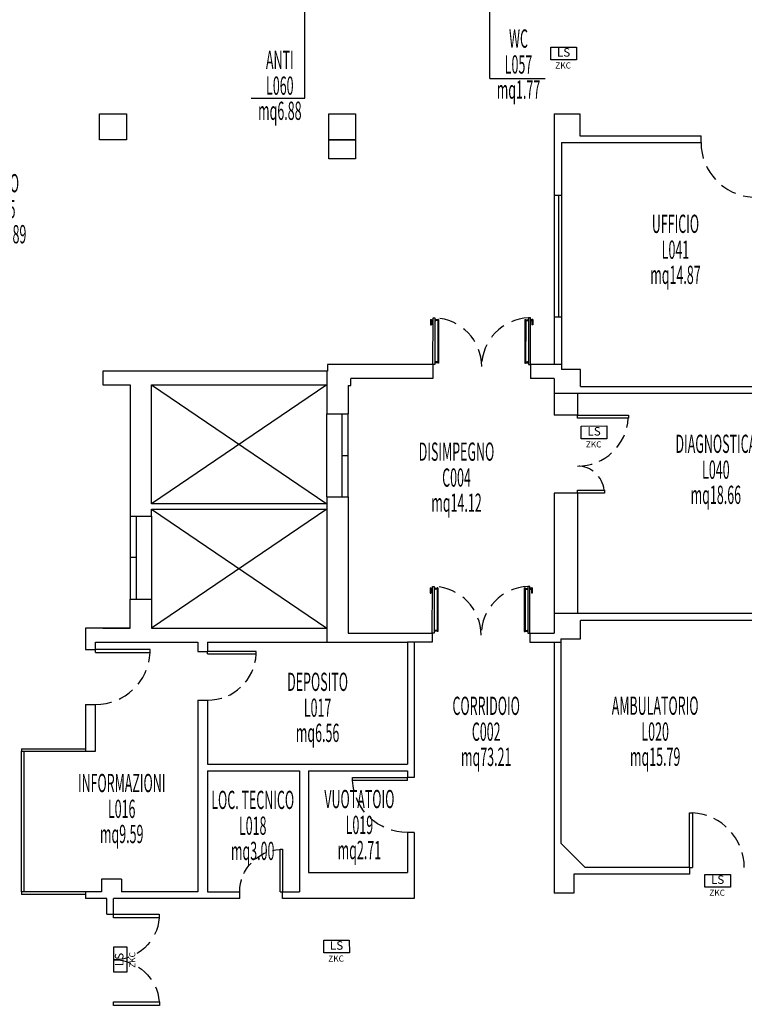
# Model space of a CAD drawing. Units: millimetres. Extents: x 1039 to 1909, y 989 to 1360.
# Drawn here: x 1137 to 1149, y 1025 to 1041 of the extents above; entities that cross this region are included whole.
import ezdxf
from ezdxf.enums import TextEntityAlignment as Align

# ---------------------------------------------------------------- set-up
doc = ezdxf.new("R2010")
doc.units = ezdxf.units.MM
doc.linetypes.add('HIDDEN', pattern=[0.375, 0.25, -0.125])
for name, color, linetype in [('AA-Caratteristiche', 135, 'Continuous'), ('AA-Destinazione', 53, 'Continuous'), ('AA-Destinazione CEI', 5, 'Continuous'), ('AA-Finestre', 4, 'Continuous'), ('AA-Muri', 150, 'Continuous'), ('AA-N.Vano', 5, 'Continuous'), ('AA-Porte', 4, 'Continuous'), ('AA-Rapporti', 135, 'Continuous'), ('AA-Scale-rampe', 11, 'Continuous'), ('AA-Superficie', 135, 'Continuous'), ('AA-Viste', 2, 'Continuous'), ('E- Luce Sicurezza', 3, 'Continuous'), ('E- TESTI Luce Sicurezza', 3, 'Continuous')]:
    doc.layers.add(name, color=color, linetype=linetype)
doc.styles.add('ROMANS', font='romans')
doc.styles.add('SIMPLEX', font='SIMPLEX', dxfattribs={"width": 0.75})

# ---------------------------------------------------------------- blocks, each defined once
blk = doc.blocks.new('YAC_BLOCK_61')
for p, q in [((-0.21, 0.21), (0.21, 0.21)), ((-0.21, 0), (-0.21, 0.21)), ((0.21, 0.21), (0.21, 0)), ((0.21, 0), (-0.21, 0))]:
    blk.add_line(p, q)
at = {"style": 'SIMPLEX'}
blk.add_text('LS', height=0.14, dxfattribs=at).set_placement((0, 0.105), align=Align.MIDDLE)
at = {"flags": 9}
blk.add_attdef('YAC_CODICETOTALE', (0, 0), '', height=1, dxfattribs=at)
at = {"layer": 'E- TESTI Luce Sicurezza', "flags": 9}
blk.add_attdef('YAC_ATTRIBUTE_Acronimo', (0, 0), '', height=1, dxfattribs=at)
at = {"layer": 'E- TESTI Luce Sicurezza', "style": 'ROMANS', "flags": 8}
blk.add_attdef('YAC_ATTRIBUTE_ACRONIMO', text='', height=0.1, dxfattribs=at).set_placement((-0.008, -0.142), align=Align.CENTER)
blk = doc.blocks.new('PAdoppiaAsim')
at = {"layer": 'AA-Porte'}
for p, q in [((0, 0.85), (0.051, 0.85)), ((0, 0), (0, 0.85)), ((0.051, 0.85), (0.051, 0)), ((1.249, 0), (1.249, 0.45)), ((1.249, 0.45), (1.3, 0.45)), ((1.3, 0.45), (1.3, 0)), ((0.051, 0), (0, 0)), ((1.3, 0), (1.249, 0))]:
    blk.add_line(p, q, dxfattribs=at)
at = {"layer": 'AA-Porte', "linetype": 'HIDDEN'}
for centre, radius, start, end in [((0, 0), 0.85, 0, 86.5715), ((1.3, 0), 0.45, 96.4915, 179.9834)]:
    blk.add_arc(centre, radius, start, end, dxfattribs=at)
blk = doc.blocks.new('PAsing_SX')
at = {"layer": 'AA-Porte'}
for p, q in [((0.044, 0.84), (0, 0.84)), ((0, 0.84), (0, 0)), ((0.044, 0), (0.044, 0.84)), ((0.044, 0), (0, 0))]:
    blk.add_line(p, q, dxfattribs=at)
at = {"layer": 'AA-Porte', "linetype": 'HIDDEN'}
blk.add_arc((0.001, 0.002), 0.839, 359.867, 86.9823, dxfattribs=at)
blk = doc.blocks.new('PAdoppiaSimMan')
at = {"layer": 'AA-Porte'}
for p, q in [((-0.033, 0.649), (-0.033, 0.574)), ((-0.033, 0.649), (-0.021, 0.649)), ((-0.033, 0.574), (-0.022, 0.574)), ((-0.021, 0.649), (-0.022, 0.574)), ((-0.021, 0.644), (-0.003, 0.644)), ((-0.021, 0.634), (-0.003, 0.634)), ((-0.003, 0.655), (-0.003, 0.623)), ((-0.003, 0.655), (0.001, 0.655)), ((-0.003, 0.623), (0, 0.623)), ((0.032, 0.655), (0.028, 0.655)), ((0.032, 0.623), (0.028, 0.623)), ((0.032, 0.655), (0.032, 0.655)), ((0.032, 0.655), (0.032, 0.623)), ((0.069, 0.644), (0.032, 0.644)), ((0.069, 0.634), (0.032, 0.634)), ((0.069, 0.649), (0.069, 0.023)), ((0.081, 0.649), (0.069, 0.649)), ((0.081, 0.649), (0.08, 0.023)), ((1.32, 0.649), (1.32, 0.023)), ((1.32, 0.649), (1.332, 0.649)), ((1.332, 0.649), (1.331, 0.023)), ((1.332, 0.644), (1.369, 0.644)), ((1.332, 0.634), (1.369, 0.634)), ((1.369, 0.655), (1.369, 0.623)), ((1.369, 0.655), (1.373, 0.655)), ((1.369, 0.623), (1.373, 0.623)), ((1.404, 0.623), (1.4, 0.623)), ((1.404, 0.655), (1.401, 0.655)), ((1.404, 0.655), (1.404, 0.623)), ((1.422, 0.644), (1.404, 0.644)), ((1.422, 0.634), (1.404, 0.634)), ((1.422, 0.649), (1.422, 0.573)), ((1.434, 0.573), (1.422, 0.573)), ((1.434, 0.649), (1.422, 0.649)), ((1.434, 0.649), (1.434, 0.573)), ((0.031, 0.048), (0.028, 0.048)), ((0.031, 0.017), (0.028, 0.017)), ((0.031, 0.017), (0.031, 0.048)), ((0.069, 0.038), (0.031, 0.038)), ((0.069, 0.028), (0.031, 0.028)), ((0.08, 0.023), (0.069, 0.023)), ((1.32, 0.023), (1.331, 0.023)), ((1.331, 0.038), (1.369, 0.038)), ((1.331, 0.028), (1.369, 0.028)), ((1.369, 0.017), (1.369, 0.048)), ((1.369, 0.048), (1.372, 0.048)), ((1.369, 0.017), (1.372, 0.017))]:
    blk.add_line(p, q, dxfattribs=at)
for points in [[(0.001, 0.672), (0.028, 0.671), (0.028, 0), (0, 0)], [(1.401, 0.672), (1.373, 0.672), (1.372, 0), (1.4, 0)]]:
    blk.add_lwpolyline(points, close=True, dxfattribs=at)
at = {"layer": 'AA-Porte', "linetype": 'HIDDEN'}
for centre, start, end in [((0, -0.028), 0, 87.668), ((1.4, -0.028), 92.2416, 180)]:
    blk.add_arc(centre, 0.7, start, end, dxfattribs=at)
blk = doc.blocks.new('PAdoppiaSim')
at = {"layer": 'AA-Porte'}
for p, q in [((-0.651, 0.651), (-0.651, 0)), ((-0.6, 0.651), (-0.651, 0.651)), ((-0.6, 0), (-0.6, 0.651)), ((0.649, 0.649), (0.598, 0.649)), ((0.598, 0.649), (0.598, 0)), ((0.649, 0), (0.649, 0.649)), ((-0.651, 0), (-0.6, 0)), ((0.598, 0), (0.649, 0))]:
    blk.add_line(p, q, dxfattribs=at)
at = {"layer": 'AA-Porte', "linetype": 'HIDDEN'}
for centre, radius, start, end in [((-0.651, -0.001), 0.651, 0.0496, 85.4638), ((0.649, 0), 0.65, 94.4867, 180)]:
    blk.add_arc(centre, radius, start, end, dxfattribs=at)
blk = doc.blocks.new('DWG_VANO_COD')
at = {"layer": 'AA-Caratteristiche', "style": 'ROMANS', "width": 0.5}
for tag, flags, p in [('COD_EDIF', 9, (0, 0.7509)), ('PIANO', 1, (0, 0.5515)), ('Q_PAVIMENTO', 1, (0, -1.0913)), ('PERIMETRO', 1, (0, -1.2982)), ('SUP_PARETI', 1, (0, -1.515)), ('VOLUME', 1, (0, -1.7319)), ('PAVIMENTI', 1, (0, -1.9487)), ('RIVESTIMENTO', 1, (0, -2.1655)), ('FINITURAPARETI', 1, (0, -2.3824)), ('FINITURASOFFITTI', 1, (0, -2.5992)), ('CONTROSOFFITTO', 1, (0, -2.816))]:
    blk.add_attdef(tag, text='', height=0.15, dxfattribs=dict(at, flags=flags)).set_placement(p, align=Align.MIDDLE_CENTER)
at = {"layer": 'AA-Caratteristiche', "style": 'ROMANS', "width": 0.5, "flags": 1}
for tag, p in [('1', (0, -3.103)), ('2', (0, -3.2973)), ('3', (0, -3.4916)), ('4', (0, -3.6859)), ('5', (0, -3.8802)), ('6', (0, -4.0745))]:
    blk.add_attdef(tag, text='', height=0.12, dxfattribs=at).set_placement(p, align=Align.CENTER)
at = {"layer": 'AA-Destinazione', "style": 'ROMANS', "width": 0.5}
blk.add_attdef('DESTINAZIONE_USO', text='', height=0.15, dxfattribs=at).set_placement((0, 0.3521), align=Align.MIDDLE_CENTER)
at = {"layer": 'AA-Destinazione CEI', "style": 'ROMANS', "width": 0.5, "flags": 1}
blk.add_attdef('CLASSIFICAZIONE', text='', height=0.15, dxfattribs=at).set_placement((0, -0.8816), align=Align.MIDDLE_CENTER)
at = {"layer": 'AA-N.Vano', "style": 'ROMANS', "width": 0.5}
blk.add_attdef('COD_VANO', text='', height=0.15, dxfattribs=at).set_placement((0, 0.1398), align=Align.MIDDLE_CENTER)
at = {"layer": 'AA-Rapporti', "style": 'ROMANS', "width": 0.5, "flags": 1}
for tag, p in [('R.I.', (0, -0.5491)), ('R.V.', (0, -0.7485))]:
    blk.add_attdef(tag, text='', height=0.15, dxfattribs=at).set_placement(p, align=Align.CENTER)
at = {"layer": 'AA-Superficie', "style": 'ROMANS', "width": 0.5}
blk.add_attdef('SUPERFICIE', text='', height=0.15, dxfattribs=at).set_placement((0, -0.0668), align=Align.MIDDLE_CENTER)

msp = doc.modelspace()

# ---------------------------------------------------------------- linework, layer by layer
at = {"layer": 'AA-Finestre'}
for p, q in [((1146.318, 1038.182), (1146.318, 1036.182)), ((1146.368, 1038.182), (1146.368, 1036.182)), ((1137.508, 1026.742), (1137.508, 1029.052)), ((1137.548, 1026.742), (1137.548, 1029.052))]:
    msp.add_line(p, q, dxfattribs=at)
at = {"layer": 'AA-Muri'}
for p, q in [((1138.788, 1039.522), (1139.228, 1039.522)), ((1138.788, 1039.092), (1138.788, 1039.522)), ((1139.228, 1039.522), (1139.228, 1039.092)), ((1142.548, 1039.522), (1142.988, 1039.522)), ((1142.548, 1039.092), (1142.548, 1039.522)), ((1142.988, 1039.522), (1142.988, 1039.092)), ((1146.248, 1039.522), (1146.248, 1038.182)), ((1146.248, 1039.522), (1146.668, 1039.522)), ((1146.668, 1039.522), (1146.668, 1039.162)), ((1139.228, 1039.092), (1138.788, 1039.092)), ((1142.988, 1039.092), (1142.548, 1039.092)), ((1146.668, 1039.162), (1148.658, 1039.162)), ((1148.658, 1039.052), (1148.658, 1039.162)), ((1146.368, 1039.052), (1148.658, 1039.052)), ((1146.368, 1039.052), (1146.368, 1038.182)), ((1146.368, 1038.182), (1146.248, 1038.182)), ((1146.248, 1036.182), (1146.248, 1035.402)), ((1146.368, 1036.182), (1146.248, 1036.182)), ((1146.368, 1036.182), (1146.368, 1035.322)), ((1144.258, 1035.402), (1142.528, 1035.402)), ((1142.528, 1035.402), (1142.528, 1035.292)), ((1144.258, 1035.402), (1144.258, 1035.172)), ((1146.368, 1035.402), (1145.858, 1035.402)), ((1145.858, 1035.402), (1145.858, 1035.172)), ((1142.528, 1035.292), (1138.838, 1035.292)), ((1138.838, 1035.292), (1138.838, 1035.072)), ((1142.518, 1035.292), (1142.518, 1034.592)), ((1146.678, 1035.322), (1146.368, 1035.322)), ((1146.678, 1035.042), (1146.678, 1035.322)), ((1138.838, 1035.072), (1139.288, 1035.072)), ((1139.288, 1035.072), (1139.288, 1032.912)), ((1139.638, 1035.072), (1142.518, 1035.072)), ((1139.638, 1033.117), (1139.638, 1035.072)), ((1142.868, 1035.062), (1142.868, 1034.592)), ((1142.868, 1035.062), (1142.908, 1035.062)), ((1144.258, 1035.172), (1142.908, 1035.172)), ((1142.908, 1035.062), (1142.908, 1035.172)), ((1146.248, 1035.172), (1145.858, 1035.172)), ((1146.248, 1035.172), (1146.248, 1034.572)), ((1146.248, 1034.932), (1150.098, 1034.932)), ((1146.628, 1034.932), (1146.628, 1034.572)), ((1146.678, 1035.042), (1150.098, 1035.042)), ((1142.518, 1034.592), (1142.868, 1034.592)), ((1146.628, 1034.572), (1146.248, 1034.572)), ((1146.248, 1033.292), (1146.248, 1030.992)), ((1146.628, 1033.292), (1146.248, 1033.292)), ((1146.628, 1033.292), (1146.628, 1031.322)), ((1142.518, 1033.117), (1139.638, 1033.117)), ((1142.518, 1033.232), (1142.518, 1033.117)), ((1142.518, 1033.232), (1142.868, 1033.232)), ((1142.518, 1033.117), (1142.518, 1030.842)), ((1142.868, 1033.232), (1142.868, 1030.992)), ((1139.638, 1032.912), (1139.638, 1033.027)), ((1139.638, 1033.027), (1142.518, 1033.027)), ((1139.288, 1032.912), (1139.638, 1032.912)), ((1139.288, 1031.072), (1139.288, 1031.552)), ((1139.288, 1031.552), (1139.638, 1031.552)), ((1139.638, 1031.552), (1139.638, 1031.072)), ((1146.248, 1031.322), (1151.808, 1031.322)), ((1150.018, 1031.199), (1146.678, 1031.199)), ((1139.288, 1031.072), (1138.558, 1031.072)), ((1138.558, 1031.072), (1138.558, 1030.722)), ((1138.838, 1031.072), (1139.288, 1031.072)), ((1139.638, 1031.072), (1142.518, 1031.072)), ((1142.868, 1030.992), (1144.248, 1030.992)), ((1144.248, 1030.992), (1144.248, 1030.842)), ((1145.848, 1030.992), (1146.248, 1030.992)), ((1145.848, 1030.992), (1145.848, 1030.842)), ((1146.358, 1030.899), (1146.358, 1027.542)), ((1138.558, 1030.722), (1138.718, 1030.722)), ((1138.718, 1030.722), (1138.718, 1030.842)), ((1138.718, 1030.842), (1140.398, 1030.842)), ((1140.398, 1030.842), (1140.398, 1030.692)), ((1140.398, 1030.692), (1140.558, 1030.692)), ((1140.558, 1030.842), (1140.558, 1030.692)), ((1140.558, 1030.842), (1143.838, 1030.842)), ((1143.838, 1030.842), (1143.838, 1028.842)), ((1144.248, 1030.842), (1143.838, 1030.842)), ((1143.948, 1030.842), (1143.948, 1028.62)), ((1145.848, 1030.842), (1146.358, 1030.842)), ((1146.248, 1030.842), (1146.248, 1026.722)), ((1140.398, 1029.892), (1140.398, 1026.742)), ((1140.398, 1029.892), (1140.558, 1029.892)), ((1140.558, 1029.892), (1140.558, 1028.842)), ((1138.558, 1029.822), (1138.718, 1029.822)), ((1140.558, 1028.842), (1143.838, 1028.842)), ((1140.558, 1028.732), (1140.558, 1026.742)), ((1140.558, 1028.732), (1142.068, 1028.732)), ((1142.068, 1028.732), (1142.068, 1026.742)), ((1142.218, 1028.732), (1142.218, 1027.062)), ((1142.218, 1028.732), (1143.838, 1028.732)), ((1143.838, 1028.732), (1143.838, 1028.62)), ((1143.948, 1028.62), (1143.838, 1028.62)), ((1143.838, 1027.72), (1143.838, 1027.062)), ((1143.948, 1027.72), (1143.838, 1027.72)), ((1143.948, 1027.72), (1143.948, 1026.632)), ((1148.468, 1027.142), (1146.758, 1027.142)), ((1148.468, 1027.142), (1148.468, 1027.032)), ((1142.218, 1027.062), (1143.838, 1027.062)), ((1148.468, 1027.032), (1146.568, 1027.032)), ((1146.568, 1027.032), (1146.568, 1026.722)), ((1138.818, 1026.952), (1138.818, 1026.742)), ((1139.148, 1026.952), (1138.818, 1026.952)), ((1139.148, 1026.952), (1139.148, 1026.742)), ((1138.818, 1026.742), (1138.558, 1026.742)), ((1138.558, 1026.742), (1138.558, 1026.632)), ((1140.398, 1026.742), (1139.148, 1026.742)), ((1140.558, 1026.742), (1141.088, 1026.742)), ((1141.088, 1026.632), (1141.088, 1026.742)), ((1141.788, 1026.632), (1141.788, 1026.742)), ((1141.788, 1026.742), (1142.068, 1026.742)), ((1146.568, 1026.722), (1146.248, 1026.722)), ((1138.908, 1026.632), (1138.558, 1026.632)), ((1138.908, 1026.377), (1138.908, 1026.632)), ((1141.088, 1026.632), (1139.018, 1026.632)), ((1139.018, 1026.377), (1139.018, 1026.632)), ((1143.948, 1026.632), (1141.788, 1026.632)), ((1138.908, 1026.377), (1139.018, 1026.377))]:
    msp.add_line(p, q, dxfattribs=at)
msp.add_lwpolyline([(1142.548, 1039.092), (1142.988, 1039.092), (1142.988, 1038.782), (1142.548, 1038.782)], close=True, dxfattribs=at)
for points in [[(1146.358, 1030.899), (1146.678, 1030.899), (1146.678, 1031.199)], [(1138.558, 1029.822), (1138.558, 1029.052), (1138.718, 1029.052), (1138.718, 1029.822)], [(1146.758, 1027.142), (1146.358, 1027.542)]]:
    msp.add_lwpolyline(points, dxfattribs=at)
at = {"layer": 'AA-N.Vano'}
for p, q in [((1142.156, 1039.777), (1142.156, 1041.673)), ((1145.192, 1040.1), (1145.192, 1041.523)), ((1145.192, 1040.1), (1146.098, 1040.1)), ((1141.275, 1039.777), (1142.156, 1039.777))]:
    msp.add_line(p, q, dxfattribs=at)
at = {"layer": 'AA-Porte'}
for p, q in [((1148.468, 1027.142), (1148.468, 1028.042)), ((1148.468, 1028.042), (1148.518, 1028.042)), ((1148.518, 1028.042), (1148.518, 1027.142)), ((1148.468, 1027.142), (1148.518, 1027.142))]:
    msp.add_line(p, q, dxfattribs=at)
at = {"layer": 'AA-Porte', "linetype": 'HIDDEN'}
msp.add_arc((1148.468, 1027.142), 0.9, 360, 86.8153, dxfattribs=at)
at = {"layer": 'AA-Scale-rampe'}
for p, q in [((1139.638, 1035.072), (1142.518, 1033.117)), ((1142.518, 1035.072), (1139.638, 1033.117)), ((1142.518, 1033.232), (1142.518, 1034.592)), ((1142.768, 1033.232), (1142.768, 1034.592)), ((1142.868, 1033.232), (1142.868, 1034.592)), ((1142.768, 1033.912), (1142.868, 1033.912)), ((1139.638, 1033.027), (1142.518, 1031.072)), ((1142.518, 1033.027), (1139.638, 1031.072)), ((1139.288, 1032.912), (1139.288, 1031.552)), ((1139.388, 1032.912), (1139.388, 1031.552)), ((1139.638, 1032.912), (1139.638, 1031.552)), ((1139.388, 1032.232), (1139.288, 1032.232))]:
    msp.add_line(p, q, dxfattribs=at)
at = {"layer": 'AA-Viste'}
for p, q in [((1146.248, 1038.182), (1146.248, 1036.182)), ((1137.508, 1029.092), (1138.558, 1029.092)), ((1137.508, 1029.092), (1137.508, 1029.052)), ((1137.508, 1029.052), (1138.558, 1029.052)), ((1138.558, 1026.742), (1137.508, 1026.742)), ((1137.508, 1026.742), (1137.508, 1026.702)), ((1138.558, 1026.702), (1137.508, 1026.702))]:
    msp.add_line(p, q, dxfattribs=at)

# ---------------------------------------------------------------- block references
ref = msp.add_blockref('DWG_VANO_COD', (1145.662, 1040.052), dxfattribs=dict(xscale=2, yscale=2))
ref.add_attrib('DESTINAZIONE_USO', 'WC', dxfattribs={"layer": 'AA-Destinazione', "height": 0.3, "style": 'ROMANS', "width": 0.5}).set_placement((1145.662, 1040.757), align=Align.MIDDLE_CENTER)
ref.add_attrib('COD_VANO', 'L057', dxfattribs={"layer": 'AA-N.Vano', "height": 0.3, "style": 'ROMANS', "width": 0.5}).set_placement((1145.662, 1040.332), align=Align.MIDDLE_CENTER)
ref.add_attrib('SUPERFICIE', 'mq1.77', dxfattribs={"layer": 'AA-Superficie', "height": 0.3, "style": 'ROMANS', "width": 0.5}).set_placement((1145.662, 1039.919), align=Align.MIDDLE_CENTER)
ref = msp.add_blockref('DWG_VANO_COD', (1141.745, 1039.704), dxfattribs=dict(xscale=2, yscale=2))
ref.add_attrib('DESTINAZIONE_USO', 'ANTI', dxfattribs={"layer": 'AA-Destinazione', "height": 0.3, "style": 'ROMANS', "width": 0.5}).set_placement((1141.745, 1040.408), align=Align.MIDDLE_CENTER)
ref.add_attrib('COD_VANO', 'L060', dxfattribs={"layer": 'AA-N.Vano', "height": 0.3, "style": 'ROMANS', "width": 0.5}).set_placement((1141.745, 1039.984), align=Align.MIDDLE_CENTER)
ref.add_attrib('SUPERFICIE', 'mq6.88', dxfattribs={"layer": 'AA-Superficie', "height": 0.3, "style": 'ROMANS', "width": 0.5}).set_placement((1141.745, 1039.571), align=Align.MIDDLE_CENTER)
ref = msp.add_blockref('DWG_VANO_COD', (1137.172, 1037.678), dxfattribs=dict(xscale=2, yscale=2))
ref.add_attrib('DESTINAZIONE_USO', 'ATRIO', dxfattribs={"layer": 'AA-Destinazione', "height": 0.3, "style": 'ROMANS', "width": 0.5}).set_placement((1137.172, 1038.382), align=Align.MIDDLE_CENTER)
ref.add_attrib('COD_VANO', 'C015', dxfattribs={"layer": 'AA-N.Vano', "height": 0.3, "style": 'ROMANS', "width": 0.5}).set_placement((1137.172, 1037.957), align=Align.MIDDLE_CENTER)
ref.add_attrib('SUPERFICIE', 'mq99.89', dxfattribs={"layer": 'AA-Superficie', "height": 0.3, "style": 'ROMANS', "width": 0.5}).set_placement((1137.172, 1037.544), align=Align.MIDDLE_CENTER)
ref = msp.add_blockref('DWG_VANO_COD', (1148.238, 1037.01), dxfattribs=dict(xscale=2, yscale=2))
ref.add_attrib('DESTINAZIONE_USO', 'UFFICIO', dxfattribs={"layer": 'AA-Destinazione', "height": 0.3, "style": 'ROMANS', "width": 0.5}).set_placement((1148.238, 1037.715), align=Align.MIDDLE_CENTER)
ref.add_attrib('COD_VANO', 'L041', dxfattribs={"layer": 'AA-N.Vano', "height": 0.3, "style": 'ROMANS', "width": 0.5}).set_placement((1148.238, 1037.29), align=Align.MIDDLE_CENTER)
ref.add_attrib('SUPERFICIE', 'mq14.87', dxfattribs={"layer": 'AA-Superficie', "height": 0.3, "style": 'ROMANS', "width": 0.5}).set_placement((1148.238, 1036.877), align=Align.MIDDLE_CENTER)
ref = msp.add_blockref('DWG_VANO_COD', (1148.901, 1033.398), dxfattribs=dict(xscale=2, yscale=2))
ref.add_attrib('DESTINAZIONE_USO', 'DIAGNOSTICA', dxfattribs={"layer": 'AA-Destinazione', "height": 0.3, "style": 'ROMANS', "width": 0.5}).set_placement((1148.901, 1034.102), align=Align.MIDDLE_CENTER)
ref.add_attrib('COD_VANO', 'L040', dxfattribs={"layer": 'AA-N.Vano', "height": 0.3, "style": 'ROMANS', "width": 0.5}).set_placement((1148.901, 1033.677), align=Align.MIDDLE_CENTER)
ref.add_attrib('SUPERFICIE', 'mq18.66', dxfattribs={"layer": 'AA-Superficie', "height": 0.3, "style": 'ROMANS', "width": 0.5}).set_placement((1148.901, 1033.264), align=Align.MIDDLE_CENTER)
ref = msp.add_blockref('DWG_VANO_COD', (1144.645, 1033.269), dxfattribs=dict(xscale=2, yscale=2))
ref.add_attrib('DESTINAZIONE_USO', 'DISIMPEGNO', dxfattribs={"layer": 'AA-Destinazione', "height": 0.3, "style": 'ROMANS', "width": 0.5}).set_placement((1144.645, 1033.973), align=Align.MIDDLE_CENTER)
ref.add_attrib('COD_VANO', 'C004', dxfattribs={"layer": 'AA-N.Vano', "height": 0.3, "style": 'ROMANS', "width": 0.5}).set_placement((1144.645, 1033.548), align=Align.MIDDLE_CENTER)
ref.add_attrib('SUPERFICIE', 'mq14.12', dxfattribs={"layer": 'AA-Superficie', "height": 0.3, "style": 'ROMANS', "width": 0.5}).set_placement((1144.645, 1033.135), align=Align.MIDDLE_CENTER)
ref = msp.add_blockref('DWG_VANO_COD', (1142.365, 1029.488), dxfattribs=dict(xscale=2, yscale=2))
ref.add_attrib('DESTINAZIONE_USO', 'DEPOSITO', dxfattribs={"layer": 'AA-Destinazione', "height": 0.3, "style": 'ROMANS', "width": 0.5}).set_placement((1142.365, 1030.193), align=Align.MIDDLE_CENTER)
ref.add_attrib('COD_VANO', 'L017', dxfattribs={"layer": 'AA-N.Vano', "height": 0.3, "style": 'ROMANS', "width": 0.5}).set_placement((1142.365, 1029.768), align=Align.MIDDLE_CENTER)
ref.add_attrib('SUPERFICIE', 'mq6.56', dxfattribs={"layer": 'AA-Superficie', "height": 0.3, "style": 'ROMANS', "width": 0.5}).set_placement((1142.365, 1029.355), align=Align.MIDDLE_CENTER)
ref = msp.add_blockref('DWG_VANO_COD', (1145.132, 1029.095), dxfattribs=dict(xscale=2, yscale=2))
ref.add_attrib('DESTINAZIONE_USO', 'CORRIDOIO', dxfattribs={"layer": 'AA-Destinazione', "height": 0.3, "style": 'ROMANS', "width": 0.5}).set_placement((1145.132, 1029.799), align=Align.MIDDLE_CENTER)
ref.add_attrib('COD_VANO', 'C002', dxfattribs={"layer": 'AA-N.Vano', "height": 0.3, "style": 'ROMANS', "width": 0.5}).set_placement((1145.132, 1029.374), align=Align.MIDDLE_CENTER)
ref.add_attrib('SUPERFICIE', 'mq73.21', dxfattribs={"layer": 'AA-Superficie', "height": 0.3, "style": 'ROMANS', "width": 0.5}).set_placement((1145.132, 1028.961), align=Align.MIDDLE_CENTER)
ref = msp.add_blockref('DWG_VANO_COD', (1147.905, 1029.097), dxfattribs=dict(xscale=2, yscale=2))
ref.add_attrib('DESTINAZIONE_USO', 'AMBULATORIO', dxfattribs={"layer": 'AA-Destinazione', "height": 0.3, "style": 'ROMANS', "width": 0.5}).set_placement((1147.905, 1029.801), align=Align.MIDDLE_CENTER)
ref.add_attrib('COD_VANO', 'L020', dxfattribs={"layer": 'AA-N.Vano', "height": 0.3, "style": 'ROMANS', "width": 0.5}).set_placement((1147.905, 1029.376), align=Align.MIDDLE_CENTER)
ref.add_attrib('SUPERFICIE', 'mq15.79', dxfattribs={"layer": 'AA-Superficie', "height": 0.3, "style": 'ROMANS', "width": 0.5}).set_placement((1147.905, 1028.963), align=Align.MIDDLE_CENTER)
ref = msp.add_blockref('DWG_VANO_COD', (1139.15, 1027.827), dxfattribs=dict(xscale=2, yscale=2))
ref.add_attrib('DESTINAZIONE_USO', 'INFORMAZIONI', dxfattribs={"layer": 'AA-Destinazione', "height": 0.3, "style": 'ROMANS', "width": 0.5}).set_placement((1139.15, 1028.531), align=Align.MIDDLE_CENTER)
ref.add_attrib('COD_VANO', 'L016', dxfattribs={"layer": 'AA-N.Vano', "height": 0.3, "style": 'ROMANS', "width": 0.5}).set_placement((1139.15, 1028.107), align=Align.MIDDLE_CENTER)
ref.add_attrib('SUPERFICIE', 'mq9.59', dxfattribs={"layer": 'AA-Superficie', "height": 0.3, "style": 'ROMANS', "width": 0.5}).set_placement((1139.15, 1027.694), align=Align.MIDDLE_CENTER)
ref = msp.add_blockref('DWG_VANO_COD', (1143.051, 1027.563), dxfattribs=dict(xscale=2, yscale=2))
ref.add_attrib('DESTINAZIONE_USO', 'VUOTATOIO', dxfattribs={"layer": 'AA-Destinazione', "height": 0.3, "style": 'ROMANS', "width": 0.5}).set_placement((1143.051, 1028.268), align=Align.MIDDLE_CENTER)
ref.add_attrib('COD_VANO', 'L019', dxfattribs={"layer": 'AA-N.Vano', "height": 0.3, "style": 'ROMANS', "width": 0.5}).set_placement((1143.051, 1027.843), align=Align.MIDDLE_CENTER)
ref.add_attrib('SUPERFICIE', 'mq2.71', dxfattribs={"layer": 'AA-Superficie', "height": 0.3, "style": 'ROMANS', "width": 0.5}).set_placement((1143.051, 1027.43), align=Align.MIDDLE_CENTER)
ref = msp.add_blockref('DWG_VANO_COD', (1141.3, 1027.55), dxfattribs=dict(xscale=2, yscale=2))
ref.add_attrib('DESTINAZIONE_USO', 'LOC. TECNICO', dxfattribs={"layer": 'AA-Destinazione', "height": 0.3, "style": 'ROMANS', "width": 0.5}).set_placement((1141.3, 1028.254), align=Align.MIDDLE_CENTER)
ref.add_attrib('COD_VANO', 'L018', dxfattribs={"layer": 'AA-N.Vano', "height": 0.3, "style": 'ROMANS', "width": 0.5}).set_placement((1141.3, 1027.83), align=Align.MIDDLE_CENTER)
ref.add_attrib('SUPERFICIE', 'mq3.00', dxfattribs={"layer": 'AA-Superficie', "height": 0.3, "style": 'ROMANS', "width": 0.5}).set_placement((1141.3, 1027.416), align=Align.MIDDLE_CENTER)
at = {"layer": 'AA-Porte'}
for name, p, xscale, yscale, zscale, rotation in [('PAsing_SX', (1149.558, 1039.052), 1.071428533107337, 1.071428533107564, 1.071428533107479, 180), ('PAdoppiaAsim', (1146.628, 1034.572), 0.9846153850489827, 0.9846153850489827, 0.9846153850490601, 270), ('PAsing_SX', (1138.718, 1030.722), 1.07142853310711, 1.07142853310711, 1.071428533107131, 270), ('PAsing_SX', (1140.558, 1030.692), 0.9523809734434963, 0.9523809734434963, 0.952380973443537, 270), ('PAsing_SX', (1143.838, 1028.62), -1.07142853310711, 1.07142853310711, 1.071428533107131, 90), ('PAdoppiaSim', (1139.018, 1025.628), -1.153846160124886, 1.153846160124886, 1.153846160125176, 270)]:
    msp.add_blockref(name, p, dxfattribs=dict(at, xscale=xscale, yscale=yscale, zscale=zscale, rotation=rotation))
for name, p, xscale, yscale, zscale in [('PAdoppiaSimMan', (1144.258, 1035.402), 1.142904345899296, 1.142904345899069, 1.142904345899047), ('PAdoppiaSimMan', (1144.248, 1030.992), 1.142904345899296, 1.142904345899069, 1.142904345899047), ('PAsing_SX', (1141.788, 1026.742), -0.8333333517621213, 0.8333333517618939, 0.8333333517619584)]:
    msp.add_blockref(name, p, dxfattribs=dict(at, xscale=xscale, yscale=yscale, zscale=zscale))
at = {"layer": 'E- Luce Sicurezza'}
for p in [(1146.402, 1040.407), (1148.93, 1026.821)]:
    msp.add_blockref('YAC_BLOCK_61', p, dxfattribs=at).add_auto_attribs({'YAC_ATTRIBUTE_ACRONIMO': 'ZKC'})
for p, rotation in [((1146.903, 1034.184), 0.1277690751898528), ((1139.232, 1025.633), 90.00000000001303), ((1142.676, 1025.74), 0.1277690751898528)]:
    msp.add_blockref('YAC_BLOCK_61', p, dxfattribs=dict(at, rotation=rotation)).add_auto_attribs({'YAC_ATTRIBUTE_ACRONIMO': 'ZKC'})

doc.saveas('drawing.dxf')
